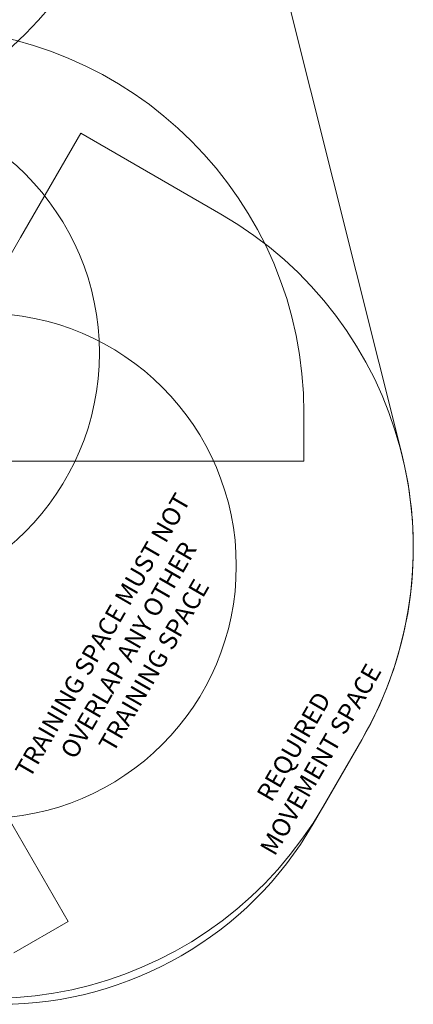
# Model space of a CAD drawing. Units: millimetres. Extents: x 16529 to 25471, y 10817 to 18883.
# Drawn here: x 23836 to 25471, y 10817 to 14910 of the extents above; entities that cross this region are included whole.
import ezdxf

# ---------------------------------------------------------------- set-up
doc = ezdxf.new("R2010")
doc.units = ezdxf.units.MM
doc.header["$LTSCALE"] = 100
doc.layers.add('Fall Zone', color=5, linetype='Continuous', lineweight=20, true_color=0x0000ff)
doc.layers.add('Symbol (ISO)', color=7, linetype='Continuous', lineweight=25)
doc.styles.add('Text Style427', font='tahoma.ttf')

msp = doc.modelspace()

# ---------------------------------------------------------------- linework, layer by layer
at = {"layer": 'Fall Zone', "color": 7}
for p, q in [((25423.5, 13105.1), (24280.4, 17671.8)), ((25257, 11916.6), (25055, 11566.7))]:
    msp.add_line(p, q, dxfattribs=at)
at = {"layer": 'Fall Zone', "color": 150, "true_color": 0x0080ff}
for p, q in [((24089.2, 14438.3), (23839.2, 14005.3)), ((24089.2, 14438.3), (24671.4, 14102.2)), ((23839.2, 14005.3), (22579.9, 11824.2)), ((25017.1, 13075), (25017.1, 13275)), ((24517.1, 13075), (21717.1, 13075)), ((25017.1, 13075), (24517.1, 13075)), ((25257, 11916.6), (25097.8, 11640.7)), ((23787.1, 11594), (24037.1, 11161)), ((23811.9, 11031), (24037.1, 11161))]:
    msp.add_line(p, q, dxfattribs=at)
at = {"layer": 'Fall Zone', "color": 1, "true_color": 0xff0000}
for centre in [(23117.1, 13525), (23685.9, 12639.7)]:
    msp.add_circle(centre, 1050, dxfattribs=at)
at = {"layer": 'Fall Zone', "color": 150, "true_color": 0x0080ff}
for centre, start, end in [((22728.3, 15983.3), 270, 0), ((23417.1, 13275), 0, 90), ((23871.4, 12716.6), 330, 60), ((23712.1, 12440.7), 240, 330)]:
    msp.add_arc(centre, 1600, start, end, dxfattribs=at)
at = {"layer": 'Fall Zone', "color": 7}
for centre, radius, start, end in [((23871.4, 12716.6), 1600, 330, 14.0529), ((23756, 12316.7), 1500, 270, 330)]:
    msp.add_arc(centre, radius, start, end, dxfattribs=at)

# ---------------------------------------------------------------- texts
at = {"layer": 'Symbol (ISO)', "color": 1, "true_color": 0xff0000, "char_height": 75, "attachment_point": 7, "rotation": 60, "style": 'Text Style427'}
for s, insert in [('TRAINING SPACE MUST NOT', (23898.3, 11740.6, -25929.6)), ('OVERLAP ANY OTHER', (24086.1, 11818.9, -25929.6)), ('TRAINING SPACE', (24245.1, 11847.2, -25929.6))]:
    msp.add_mtext(s, dxfattribs=dict(at, insert=insert))
at = {"layer": 'Symbol (ISO)', "color": 7, "char_height": 75, "attachment_point": 7, "rotation": 60, "style": 'Text Style427'}
for s, insert in [('MOVEMENT SPACE', (24915.6, 11417.6, -25929.6)), ('REQUIRED', (24902.1, 11641.2, -25929.6))]:
    msp.add_mtext(s, dxfattribs=dict(at, insert=insert))

doc.saveas('drawing.dxf')
